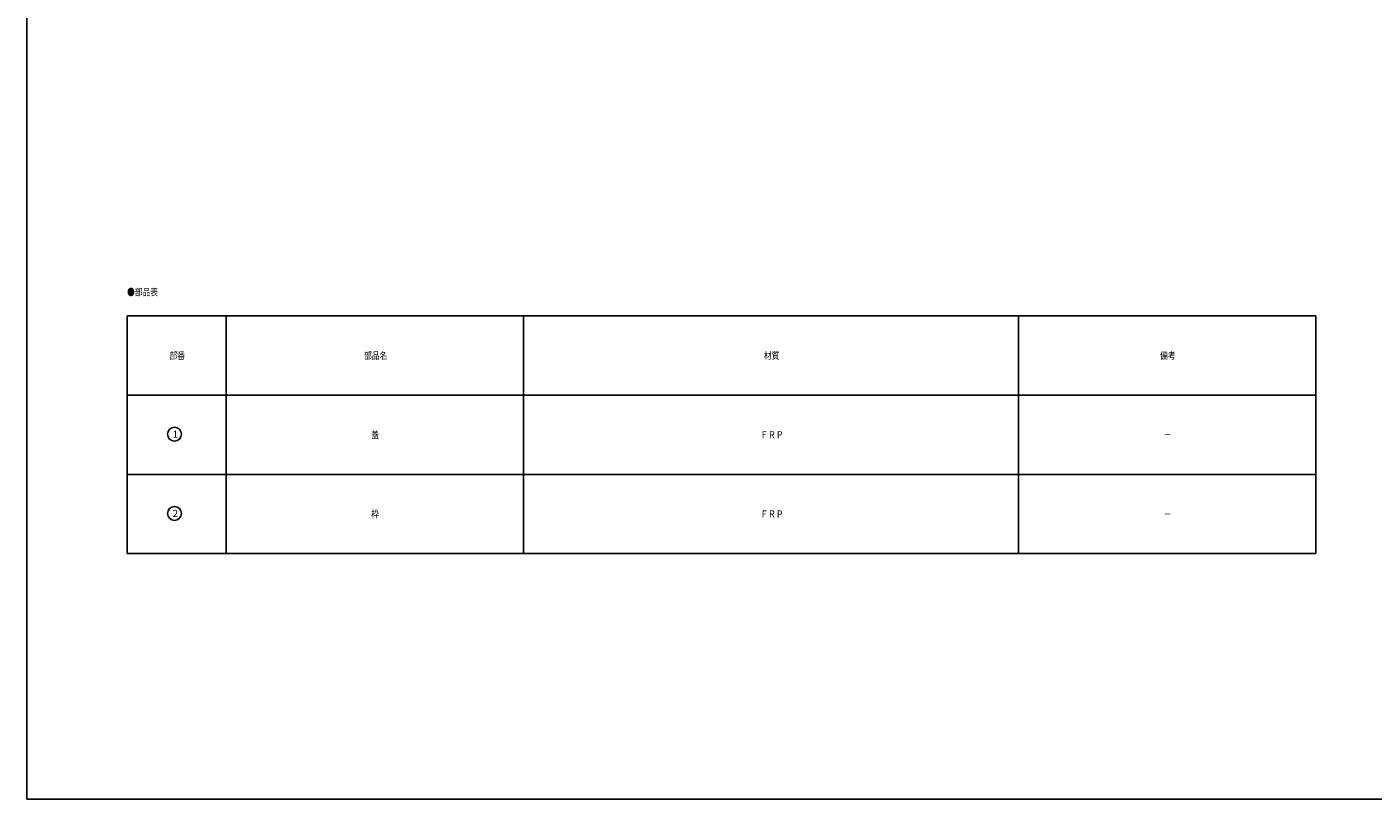
# Model space of a CAD drawing. Extents: x -4241 to 657, y -438 to 1782.
# Drawn here: x -2806 to -2127, y -438 to -48 of the extents above; entities that cross this region are included whole.
import ezdxf

# ---------------------------------------------------------------- set-up
doc = ezdxf.new("R2010")
doc.units = 0
doc.layers.add('1', color=7, linetype='CONTINUOUS')
doc.styles.add('WinFont1', font='ＭＳ 明朝', dxfattribs={"width": 0.8})
doc.styles.add('WinFont2', font='ＭＳ ゴシック', dxfattribs={"width": 0.8})

# ---------------------------------------------------------------- blocks, each defined once
blk = doc.blocks.new('MAKR2', base_point=(-2732.01, -253.96))
at = {"layer": '1', "color": 3, "linetype": 'BYBLOCK'}
blk.add_circle((-2732.01, -253.96), 3.5, dxfattribs=at)
at = {"layer": '1', "color": 2, "linetype": 'BYBLOCK', "style": 'WinFont2'}
blk.add_text('1', height=3.58, dxfattribs=at).set_placement((-2732.9, -255.75))
blk = doc.blocks.new('MAKR3', base_point=(-2732.01, -293.96))
at = {"layer": '1', "color": 3, "linetype": 'BYBLOCK'}
blk.add_circle((-2732.01, -293.96), 3.5, dxfattribs=at)
at = {"layer": '1', "color": 2, "linetype": 'BYBLOCK', "style": 'WinFont2'}
blk.add_text('2', height=3.58, dxfattribs=at).set_placement((-2732.9, -295.75))
blk = doc.blocks.new('BLK4', base_point=(-2555.91, -314.25))
at = {"layer": '1', "color": 7, "linetype": 'CONTINUOUS'}
for p, q in [((-2755.91, -194.25), (-2755.91, -314.25)), ((-2755.91, -194.25), (-2155.91, -194.25)), ((-2705.91, -194.25), (-2705.91, -314.25)), ((-2555.91, -314.25), (-2555.91, -194.25)), ((-2305.91, -194.25), (-2305.91, -314.25)), ((-2155.91, -194.25), (-2155.91, -314.25)), ((-2755.91, -234.25), (-2155.91, -234.25)), ((-2755.91, -274.25), (-2155.91, -274.25)), ((-2755.91, -314.25), (-2155.91, -314.25))]:
    blk.add_line(p, q, dxfattribs=at)
at = {"layer": '1', "color": 3, "linetype": 'BYBLOCK'}
for name, p in [('MAKR2', (-2732.01, -253.96)), ('MAKR3', (-2732.01, -293.96))]:
    blk.add_blockref(name, p, dxfattribs=at)
at = {"layer": '1', "color": 7, "linetype": 'BYBLOCK', "style": 'WinFont1', "width": 0.8}
for s, height, p in [('●部品表', 3.584, (-2755.91, -184.02)), ('部番', 3.584, (-2734.49, -216.04)), ('部品名', 3.584, (-2636.28, -216.04)), ('材質', 3.584, (-2434.49, -216.04)), ('備考', 3.584, (-2234.49, -216.04)), ('蓋', 3.58, (-2632.7, -256.04)), ('ＦＲＰ', 3.584, (-2436.28, -256.04)), ('－', 3.58, (-2232.7, -256.04))]:
    blk.add_text(s, height=height, dxfattribs=at).set_placement(p)

msp = doc.modelspace()

# ---------------------------------------------------------------- linework, layer by layer
at = {"layer": '1', "color": 7, "linetype": 'CONTINUOUS'}
for q in [(-2806.462, 1411.835), (-1471.462, -438.165)]:
    msp.add_line((-2806.462, -438.165), q, dxfattribs=at)

# ---------------------------------------------------------------- block references
at = {"layer": '1', "color": 0, "linetype": 'BYBLOCK'}
msp.add_blockref('BLK4', (-2555.9053, -314.2508), dxfattribs=at)

# ---------------------------------------------------------------- texts
at = {"layer": '1', "color": 7, "linetype": 'BYBLOCK', "style": 'WinFont1', "width": 0.8}
for s, p in [('枠', (-2632.6973, -296.0428)), ('ＦＲＰ', (-2436.2813, -296.0428)), ('－', (-2232.6973, -296.0428))]:
    msp.add_text(s, height=3.584, dxfattribs=at).set_placement(p)

doc.saveas('drawing.dxf')
